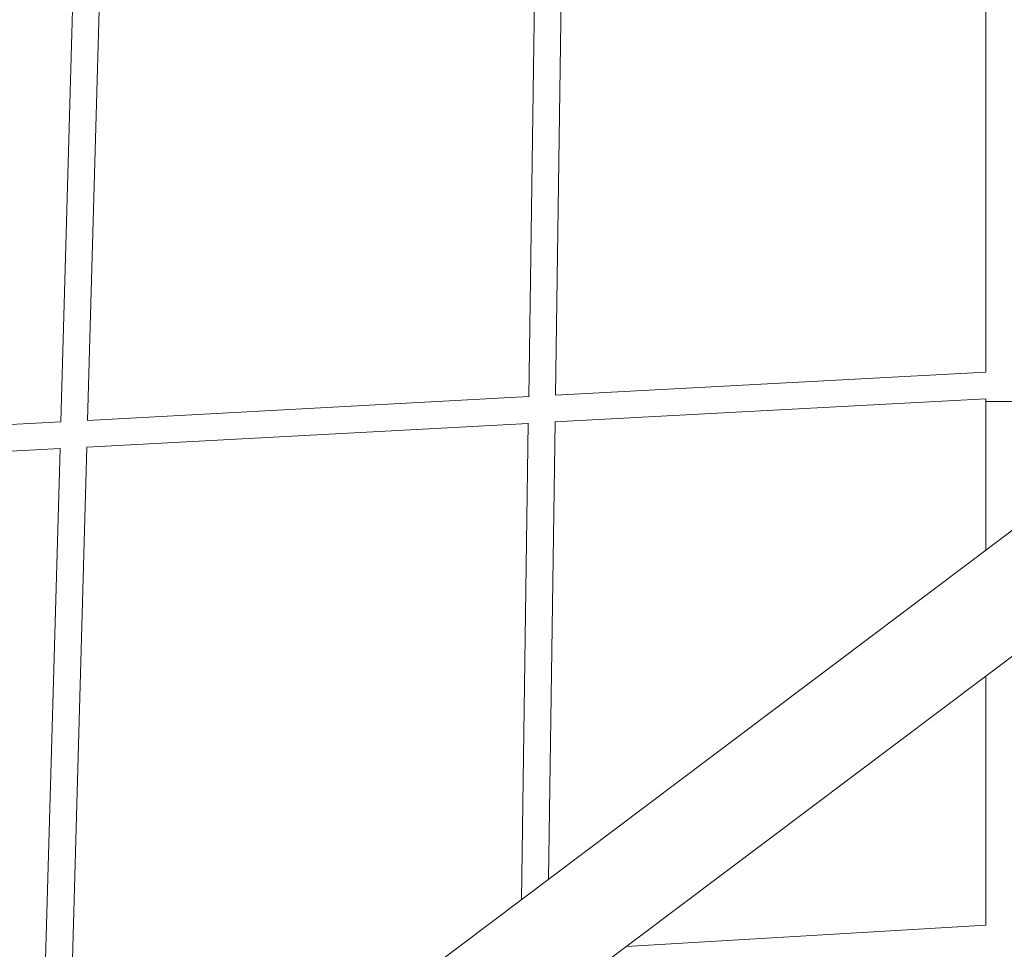
# Model space of a CAD drawing. Units: millimetres. Extents: x 21338 to 38376, y 1074 to 14914.
# Drawn here: x 29697 to 30287, y 11321 to 11878 of the extents above; entities that cross this region are included whole.
import ezdxf

# ---------------------------------------------------------------- set-up
doc = ezdxf.new("R2010")
doc.units = ezdxf.units.MM
doc.layers.add('BEM-SI-MIN', color=7, linetype='Continuous', lineweight=35)
doc.layers.add('Geoarena.01', color=7, linetype='Continuous')
doc.styles.get("Standard").update_dxf_attribs({"font": 'arial.ttf'})
doc.dimstyles.new('Europa 1-100', dxfattribs={"dimscale": 100, "dimtxt": 3.5, "dimasz": 4, "dimexe": 2, "dimexo": 0, "dimgap": 2, "dimtad": 0, "dimdec": 0, "dimzin": 0, "dimdsep": 46, "dimtxsty": 'Standard', "dimcen": 2, "dimadec": 0, "dimazin": 0, "dimtfac": 1, "dimtdec": 0, "dimtofl": 0, "dimtmove": 0, "dimatfit": 3, "dimfxl": 2, "dimfxlon": 1, "dimtolj": 1, "dimtzin": 0, "dimarcsym": 0})

# ---------------------------------------------------------------- blocks, each defined once
blk = doc.blocks.new('*D163')
at = {"layer": 'BEM-SI-MIN', "color": 0, "lineweight": -2, "transparency": 16777216}
for p, q in [((22697.55, 13413.96), (22336.38, 13413.96)), ((22536.38, 13013.96), (22536.38, 10085.75)), ((22536.38, 5467.96), (22536.38, 8378.15)), ((22697.55, 5067.96), (22336.38, 5067.96))]:
    blk.add_line(p, q, dxfattribs=at)
at = {"layer": 'BEM-SI-MIN', "color": 0, "transparency": 16777216}
for points in [[(22469.72, 13013.96), (22603.05, 13013.96), (22536.38, 13413.96)], [(22469.72, 5467.96), (22603.05, 5467.96), (22536.38, 5067.96)]]:
    blk.add_solid(points, dxfattribs=at)
at = {"layer": 'BEM-SI-MIN', "color": 0, "transparency": 16777216, "insert": (22536.38, 9231.95), "char_height": 350, "attachment_point": 5, "rotation": 90}
blk.add_mtext('\\A1;8.35m', dxfattribs=at)
blk = doc.blocks.new('*D165')
at = {"layer": 'BEM-SI-MIN', "color": 0, "lineweight": -2, "transparency": 16777216}
for p, q in [((21767.27, 14913.96), (21367.31, 14913.96)), ((21567.31, 14513.96), (21567.31, 10322.14)), ((21567.31, 3967.96), (21567.31, 8376.03)), ((21767.27, 3567.96), (21367.31, 3567.96))]:
    blk.add_line(p, q, dxfattribs=at)
at = {"layer": 'BEM-SI-MIN', "color": 0, "transparency": 16777216}
for points in [[(21500.64, 14513.96), (21633.97, 14513.96), (21567.31, 14913.96)], [(21500.64, 3967.96), (21633.97, 3967.96), (21567.31, 3567.96)]]:
    blk.add_solid(points, dxfattribs=at)
at = {"layer": 'BEM-SI-MIN', "color": 0, "transparency": 16777216, "insert": (21567.31, 9349.08), "char_height": 350, "attachment_point": 5, "rotation": 90}
blk.add_mtext('\\A1;11.35m', dxfattribs=at)

msp = doc.modelspace()

# ---------------------------------------------------------------- linework, layer by layer
at = {"layer": 'Geoarena.01', "color": 7, "linetype": 'Continuous', "lineweight": 0}
for p, q in [((30276.147, 11666.991, 4146.857), (30276.147, 11957.986, 4146.857)), ((29287.999, 10816.677, 4146.857), (30785.723, 11943.528, 4146.857)), ((30001.907, 11652.223, 4146.857), (30005.978, 11938.873, 4146.857)), ((30017.921, 11653.103, 4146.857), (30021.995, 11940.006, 4146.857)), ((29721.197, 11637.107, 4146.857), (29729.156, 11919.288, 4146.857)), ((29737.228, 11637.988, 4146.857), (29745.194, 11920.423, 4146.857)), ((29324.253, 10768.492, 4146.857), (30786.054, 11868.316, 4146.857)), ((30017.899, 11653.102, 4146.857), (30276.147, 11667.009, 4146.857)), ((29737.206, 11637.987, 4146.857), (30001.907, 11652.241, 4146.857)), ((30017.675, 11637.067, 4146.857), (30276.147, 11650.985, 4146.857)), ((30276.147, 11649.272, 4146.857), (30276.147, 11651.008, 4146.857)), ((30292.147, 11649.272, 4146.857), (30276.147, 11649.272, 4146.857)), ((30276.147, 11560.135, 4146.857), (30276.147, 11649.272, 4146.857)), ((30292.147, 11649.272, 4146.857), (30276.147, 11649.272, 4146.857)), ((29451.336, 11622.593, 4146.857), (29721.198, 11637.125, 4146.857)), ((30013.797, 11362.75, 4146.857), (30017.693, 11637.068, 4146.857)), ((29736.758, 11621.94, 4146.857), (30001.679, 11636.206, 4146.857)), ((29997.623, 11350.58, 4146.857), (30001.68, 11636.228, 4146.857)), ((29450.704, 11606.536, 4146.857), (29720.745, 11621.078, 4146.857)), ((29711.735, 11301.611, 4146.857), (29720.746, 11621.1, 4146.857)), ((29727.769, 11302.578, 4146.857), (29736.776, 11621.941, 4146.857)), ((30276.147, 11335.034, 4146.857), (30276.147, 11484.674, 4146.857)), ((30060.291, 11322.269, 4146.857), (30276.147, 11335.051, 4146.857))]:
    msp.add_line(p, q, dxfattribs=at)

# ---------------------------------------------------------------- dimensions: what is measured, and where the dimension line sits
at = {"layer": 'BEM-SI-MIN', "color": 7}
for base, p1, p2, picture, middle in [((21567.308, 14913.962), (31048.269, 3567.962, -125), (31048.269, 14913.962, -125), '*D165', (21567.308, 9349.083)), ((22536.383, 13413.962), (31048.269, 5067.962, 4146.857), (31048.269, 13413.962, 4146.857), '*D163', (22536.383, 9231.951))]:
    dim = msp.add_linear_dim(base=base, p1=p1, p2=p2, angle=90, dimstyle='Europa 1-100', override={"dimdec": 2, "dimlfac": 0.001, "dimpost": 'm'}, dxfattribs=at)
    dim.commit()
    dim.dimension.update_dxf_attribs({"geometry": picture, "text_midpoint": middle, "dimtype": 160})

doc.saveas('drawing.dxf')
